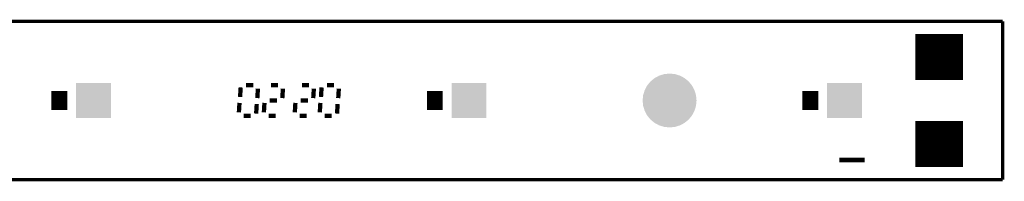
# Model space of a CAD drawing. Units: millimetres. Extents: x 0 to 495, y 143 to 153.
# Drawn here: x 433 to 495, y 143 to 153 of the extents above; entities that cross this region are included whole.
import ezdxf

# ---------------------------------------------------------------- set-up
doc = ezdxf.new("R2010")
doc.units = ezdxf.units.MM
doc.header["$MEASUREMENT"] = 0
doc.layers.get('0').update_dxf_attribs({"linetype": 'CONTINUOUS', "lineweight": 0})
for name, color, linetype, lineweight in [('TRN-LINE-07W-21-2835-0703_DRL', 176, 'CONTINUOUS', 0), ('TRN-LINE-07W-21-2835-0703BRD_GB', 10, 'CONTINUOUS', 0), ('TRN-LINE-07W-21-2835-0703TM_GBR', 170, 'CONTINUOUS', 0)]:
    doc.layers.add(name, color=color, linetype=linetype, lineweight=lineweight)

# ---------------------------------------------------------------- blocks, each defined once
blk = doc.blocks.new('SQUARE_19')
blk.add_solid([(1.099984, 1.099984), (1.099984, -1.099984), (-1.099984, 1.099984), (-1.099984, -1.099984)])
blk = doc.blocks.new('ROUND_20')
h = blk.add_hatch(color=256)
edge = h.paths.add_edge_path(flags=0)
edge.add_arc((0, 0), 1.4, 0, 360)
blk = doc.blocks.new('ROUND_15')
h = blk.add_hatch(color=256)
edge = h.paths.add_edge_path(flags=0)
edge.add_arc((0, 0), 1.7, 0, 360)

msp = doc.modelspace()

# ---------------------------------------------------------------- linework, layer by layer
at = {"layer": 'TRN-LINE-07W-21-2835-0703BRD_GB', "lineweight": 211, "const_width": 0.2}
for points in [[(495, 153), (0, 153), (495, 153)], [(0, 153), (495, 153)], [(495, 153), (0, 153)], [(495, 143), (495, 153)], [(495, 143), (0, 143), (495, 143)], [(0, 143), (495, 143)], [(495, 143), (0, 143)]]:
    msp.add_lwpolyline(points, dxfattribs=at)
at = {"layer": 'TRN-LINE-07W-21-2835-0703TM_GBR', "lineweight": 211}
for points, const_width in [([(489.5, 150.7501), (492.5, 150.7501)], 2.899988), ([(435.536, 147.4001), (435.536, 148.6)], 1.000068), ([(447.3, 148.9751), (447.75, 148.9751)], 0.269929), ([(448.875, 148.9751), (449.325, 148.9751)], 0.269929), ([(450.825, 148.9751), (451.275, 148.9751)], 0.269929), ([(452.4, 148.9751), (452.85, 148.9751)], 0.269929), ([(459.203, 147.4001), (459.203, 148.6)], 1.000068), ([(482.87, 147.4001), (482.87, 148.6)], 1.000068), ([(446.9625, 148.8251), (446.925, 148.2251)], 0.269929), ([(448.05, 148.7501), (448.0125, 148.1501)], 0.269929), ([(449.625, 148.7501), (449.5875, 148.1501)], 0.269929), ([(451.575, 148.7501), (451.5375, 148.1501)], 0.269929), ([(452.0625, 148.8251), (452.025, 148.2251)], 0.269929), ([(453.15, 148.7501), (453.1125, 148.1501)], 0.269929), ([(446.8875, 147.8501), (446.85, 147.2501)], 0.269929), ([(447.975, 147.7751), (447.9375, 147.1751)], 0.269929), ([(448.4625, 147.8501), (448.425, 147.2501)], 0.269929), ([(448.8, 148.0001), (449.25, 148.0001)], 0.269929), ([(450.4125, 147.8501), (450.375, 147.2501)], 0.269929), ([(450.75, 148.0001), (451.2, 148.0001)], 0.269929), ([(451.9875, 147.8501), (451.95, 147.2501)], 0.269929), ([(453.075, 147.7751), (453.0375, 147.1751)], 0.269929), ([(447.15, 147.0251), (447.6, 147.0251)], 0.269929), ([(448.725, 147.0251), (449.175, 147.0251)], 0.269929), ([(450.675, 147.0251), (451.125, 147.0251)], 0.269929), ([(452.25, 147.0251), (452.7, 147.0251)], 0.269929), ([(489.5, 145.2501), (492.5, 145.2501)], 2.899988), ([(486.3, 144.2501), (484.7, 144.2501)], 0.299969)]:
    msp.add_lwpolyline(points, dxfattribs=dict(at, const_width=const_width))

# ---------------------------------------------------------------- block references
at = {"layer": 'TRN-LINE-07W-21-2835-0703_DRL'}
msp.add_blockref('ROUND_15', (474, 148), dxfattribs=at)
at = {"layer": 'TRN-LINE-07W-21-2835-0703TM_GBR'}
for name, p in [('SQUARE_19', (437.686, 148.0001)), ('SQUARE_19', (461.353, 148.0001)), ('ROUND_20', (474, 148.0001)), ('SQUARE_19', (485.02, 148.0001))]:
    msp.add_blockref(name, p, dxfattribs=at)

doc.saveas('drawing.dxf')
